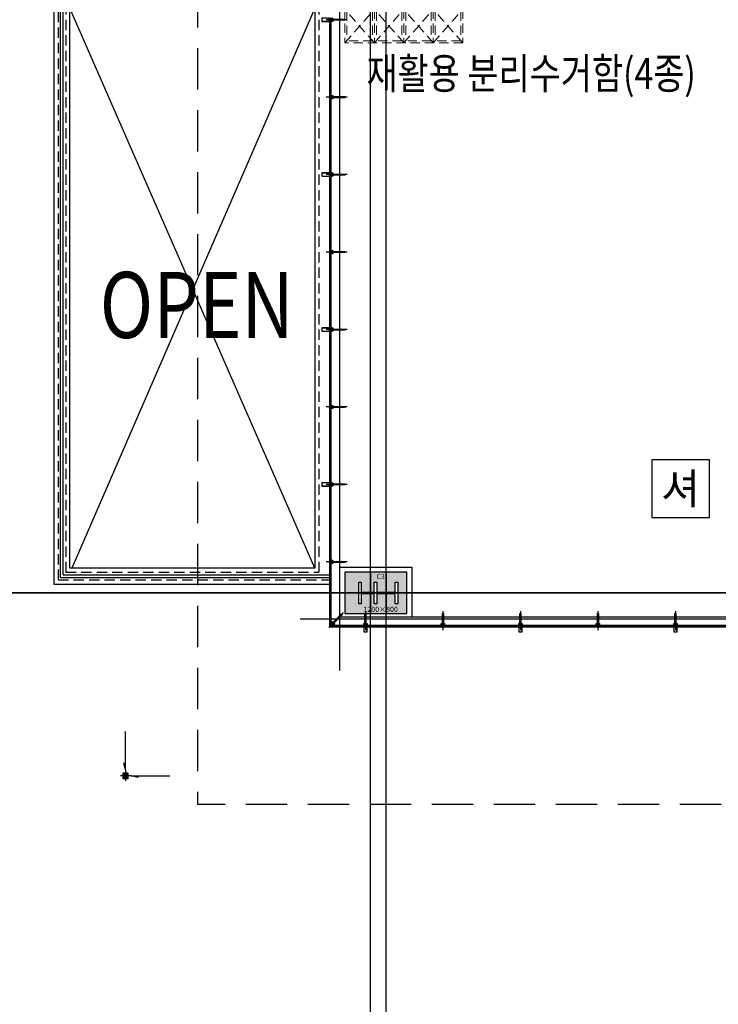
# Model space of a CAD drawing. Units: millimetres. Extents: x 1115572 to 1694192, y 26767 to 264367.
# Drawn here: x 1177451 to 1190973, y 84908 to 103975 of the extents above; entities that cross this region are included whole.
import ezdxf
from ezdxf.enums import TextEntityAlignment as Align
from ezdxf.xclip import XClip

# ---------------------------------------------------------------- set-up
doc = ezdxf.new("R2010")
doc.units = ezdxf.units.MM
doc.header["$LTSCALE"] = 800
doc.header["$MEASUREMENT"] = 0
doc.header["$XCLIPFRAME"] = 0
for name, pattern in [('CEN', [62, 60, -1, 0, -1]), ('HID', [0.345, 0.225, -0.12]), ('HIDDEN', [0.375, 0.25, -0.125]), ('HIDDEN2', [1.5, 1, -0.5])]:
    doc.linetypes.add(name, pattern=pattern)
for name, color, linetype in [('253', 253, 'CONTINUOUS'), ('CEN', 1, 'CEN'), ('CEN-MC', 152, 'CONTINUOUS'), ('COL-기둥', 2, 'CONTINUOUS'), ('ELE', 7, 'CONTINUOUS'), ('FIN-인테리어', 8, 'CONTINUOUS'), ('HAT', 5, 'CONTINUOUS'), ('HID', 5, 'HID'), ('HID-상부마감선', 4, 'HIDDEN2'), ('ING-TIT', 7, 'CONTINUOUS'), ('SLABOPEN', 1, 'CEN'), ('SN-GASKET', 6, 'CONTINUOUS'), ('STAIR-H', 3, 'CONTINUOUS'), ('W-TEXT(실명)', 3, 'CONTINUOUS'), ('WID', 3, 'CONTINUOUS'), ('WID-HAT', 9, 'CONTINUOUS'), ('WID-STC', 4, 'CONTINUOUS'), ('WID-STC-보조', 8, 'CONTINUOUS'), ('WID-알루미늄바', 3, 'CONTINUOUS'), ('기호', 6, 'CONTINUOUS'), ('드레인', 5, 'CONTINUOUS'), ('범례', 7, 'CONTINUOUS'), ('철골', 3, 'CONTINUOUS')]:
    doc.layers.add(name, color=color, linetype=linetype)
for name, color, linetype, plot in [('DEFPOINT-기둥', 15, 'CONTINUOUS', False), ('DIMLINE', 155, 'CONTINUOUS', False), ('HID-하부골조선', 115, 'HIDDEN', False)]:
    doc.layers.add(name, color=color, linetype=linetype, plot=plot)
doc.layers.add('FUR-1', color=8, linetype='HID', lineweight=0)
doc.styles.add('ING-T', font='malgun.ttf')
doc.styles.add('ING-TIT', font='malgun.ttf')
pattern_1 = [(270, (2094.3606, 3068.08335), (0.79375, -0.396875), [0, -0.79375])]
pattern_2 = [(315, (2094.3606, 3068.0833), (2.245064, 2.245064), []), (45, (2094.3606, 3068.0833), (-2.245064, 2.245064), [])]
pattern_3 = [(270, (2094.3606, 3068.0833), (1.5875, -1.5875), [1.5875, -1.5875])]
pattern_4 = [(315, (2094.3606, 3068.0833), (1.122532, 1.122532), []), (45, (2094.3606, 3068.0833), (-1.122532, 1.122532), [])]
pattern_5 = [(0, (-3068.08335, 2134.3606), (0.396875, 0.79375), [0, -0.79375])]
pattern_6 = [(45, (-3068.0833, 2134.3606), (-2.245064, 2.245064), []), (135, (-3068.0833, 2134.3606), (-2.245064, -2.245064), [])]
pattern_7 = [(0, (-3068.0833, 2134.3606), (1.5875, 1.5875), [1.5875, -1.5875])]
pattern_8 = [(45, (-3068.0833, 2134.3606), (-1.122532, 1.122532), []), (135, (-3068.0833, 2134.3606), (-1.122532, -1.122532), [])]

# ---------------------------------------------------------------- blocks, each defined once
blk = doc.blocks.new('C3 800X800 + H-458X417X30X50')
at = {"layer": '253'}
h = blk.add_hatch(color=256, dxfattribs=at)
h.dxf.hatch_style = 1
h.paths.add_polyline_path([(1102458, 162323), (1101258, 162323), (1101258, 161523), (1102458, 161523)])
h.paths.add_polyline_path([(1102237, 162132), (1102287, 162132), (1102287, 161715), (1102237, 161715), (1102237, 161893, 0.414214), (1102222, 161908), (1101894, 161908, 0.414214), (1101879, 161893), (1101879, 161715), (1101829, 161715), (1101829, 161908), (1101594, 161908, 0.414214), (1101579, 161893), (1101579, 161715), (1101529, 161715), (1101529, 162132), (1101579, 162132), (1101579, 161953, 0.414214), (1101594, 161938), (1101829, 161938), (1101829, 162132), (1101879, 162132), (1101879, 161953, 0.414214), (1101894, 161938), (1102222, 161938, 0.414214), (1102237, 161953)], flags=16)
at = {"layer": 'COL-기둥'}
blk.add_lwpolyline([(1101258, 161523), (1102458, 161523), (1102458, 162323), (1101258, 162323)], close=True, dxfattribs=at)
at = {"layer": 'DEFPOINT-기둥', "ltscale": 0.8}
for p, q in [((1101758, 162323), (1101758, 161523)), ((1102058, 162323), (1102058, 161523)), ((1101258, 161923), (1102458, 161923))]:
    blk.add_line(p, q, dxfattribs=at)
at = {"layer": '철골'}
blk.add_lwpolyline([(1101829, 161908), (1101594, 161908, 0.414214), (1101579, 161893), (1101579, 161715), (1101529, 161715), (1101529, 162132), (1101579, 162132), (1101579, 161953, 0.414214), (1101594, 161938), (1101829, 161938)], format="xyb", dxfattribs=at)
blk.add_lwpolyline([(1101894, 161908, 0.414214), (1101879, 161893), (1101879, 161715), (1101829, 161715), (1101829, 162132), (1101879, 162132), (1101879, 161953, 0.414214), (1101894, 161938), (1102222, 161938, 0.414214), (1102237, 161953), (1102237, 162132), (1102287, 162132), (1102287, 161715), (1102237, 161715), (1102237, 161893, 0.414214), (1102222, 161908)], format="xyb", close=True, dxfattribs=at)
at = {"layer": 'DEFPOINT-기둥', "style": 'ING-T'}
for s, p in [('C3', (1101953, 162192)), ('1200×800', (1101953, 161555))]:
    blk.add_text(s, height=100, dxfattribs=at).set_placement(p, align=Align.CENTER)
blk = doc.blocks.new('지상1층 기둥-170315')
at = {"layer": 'COL-기둥'}
blk.add_blockref('C3 800X800 + H-458X417X30X50', (82484, -1212696), dxfattribs=at)
blk = doc.blocks.new('알루미늄 바 100')
at = {"layer": 'WID-알루미늄바', "flags": 128}
blk.add_lwpolyline([(1196175, 91111), (1196110, 91111), (1196110, 91011), (1196175, 91011), (1196175, 91111)], dxfattribs=at)
blk.add_lwpolyline([(1196171, 91107), (1196113, 91107), (1196113, 91014), (1196171, 91014)], close=True, dxfattribs=at)
blk = doc.blocks.new('루프드레인')
at = {"layer": '드레인'}
h = blk.add_hatch(dxfattribs=at)
h.set_pattern_fill('_USER', color=256, scale=0.25, style=0, double=1, pattern_type=0)
h.set_pattern_definition([(0, (-9046.51995, -1233.7548), (0, 0.25), []), (90, (-9046.51995, -1233.7548), (-0.25, 0), [])])
h.paths.add_polyline_path([(-0.5, 0.5), (0.5, 0.5), (0.5, -0.5), (-0.5, -0.5)])
for p, q in [((-1, 0), (1, 0)), ((0, 1), (0, -1))]:
    blk.add_line(p, q, dxfattribs=at)
blk.add_lwpolyline([(-0.5, 0.5), (0.5, 0.5), (0.5, -0.5), (-0.5, -0.5)], close=True, dxfattribs=at)
blk = doc.blocks.new('도면배치기준선(수정04.18)')
at = {"layer": 'DIMLINE', "ltscale": 0.8}
blk.add_line((-125300, 42700), (-343542, 42700), dxfattribs=at)
blk = doc.blocks.new('WID-STC-피스')
at = {"layer": 'WID-STC-보조'}
for p, q in [((-2, 16), (0, 21)), ((-2, 15), (2, 16)), ((-2, 15), (2, 16)), ((-2, 15), (-2, 15)), ((-2, 15), (-2, 15)), ((2, 15), (-2, 15)), ((-2, 14), (2, 15)), ((-2, 13), (2, 14)), ((-2, 13), (-2, 14)), ((2, 14), (-2, 13)), ((-2, 13), (-2, 13)), ((-2, 12), (2, 13)), ((-2, 12), (2, 13)), ((-2, 12), (-2, 12)), ((-2, 12), (-2, 12)), ((2, 12), (-2, 12)), ((-2, 11), (2, 12)), ((-2, 10), (2, 11)), ((-2, 10), (-2, 11)), ((2, 11), (-2, 10)), ((-2, 10), (-2, 10)), ((-2, 9), (2, 10)), ((-2, 9), (2, 10)), ((-2, 9), (-2, 9)), ((-2, 9), (-2, 9)), ((2, 9), (-2, 9)), ((-2, 8), (2, 9)), ((-2, 7), (2, 8)), ((-2, 7), (-2, 8)), ((2, 8), (-2, 7)), ((-2, 7), (-2, 7)), ((-2, 6), (2, 7)), ((-2, 6), (2, 7)), ((-2, 6), (-2, 6)), ((-2, 6), (-2, 6)), ((2, 6), (-2, 6)), ((-2, 5), (2, 6)), ((-2, 4), (2, 5)), ((-2, 4), (-2, 5)), ((2, 5), (-2, 4)), ((-2, 4), (-2, 4)), ((-2, 3), (2, 4)), ((-2, 3), (2, 4)), ((-2, 3), (-2, 3)), ((-2, 3), (-2, 3)), ((2, 3), (-2, 3)), ((-2, 2), (2, 3)), ((-2, 1), (2, 2)), ((-2, 1), (-2, 2)), ((2, 2), (-2, 1)), ((-2, 1), (-2, 1)), ((0, -6), (0, 22)), ((1, 21), (0, 15)), ((1, 20), (1, 16)), ((2, 16), (2, 16)), ((2, 15), (2, 16)), ((2, 15), (2, 14)), ((2, 14), (2, 14)), ((2, 13), (2, 13)), ((2, 12), (2, 13)), ((2, 12), (2, 11)), ((2, 11), (2, 11)), ((2, 10), (2, 10)), ((2, 9), (2, 10)), ((2, 9), (2, 8)), ((2, 8), (2, 8)), ((2, 7), (2, 7)), ((2, 6), (2, 7)), ((2, 6), (2, 5)), ((2, 5), (2, 5)), ((2, 4), (2, 4)), ((2, 3), (2, 4)), ((2, 3), (2, 2)), ((2, 2), (2, 2))]:
    blk.add_line(p, q, dxfattribs=at)
blk.add_lwpolyline([(4, -1, -0.336479), (3, -3, -0.138717), (-3, -3, -0.336479), (-4, -1), (-4, 0), (4, 0)], format="xyb", close=True, dxfattribs=at)
for points in [[(2, 0), (2, 20), (0, 21), (-2, 20), (-2, 0)], [(3, -3), (3, -2), (2, -2), (2, -2), (2, -2), (1, -2), (1, -2), (1, -2), (1, -2), (1, -2), (1, -2), (1, -2), (1, -2), (1, -2), (1, -1), (1, -1), (1, -1), (0, -1), (0, -1), (0, -1), (0, -1), (0, -1), (0, -1), (0, -1), (-1, -1), (-1, -1), (-1, -1), (-1, -2), (-1, -2), (-1, -2), (-1, -2), (-1, -2), (-1, -2), (-1, -2), (-1, -2), (-1, -2), (-2, -2), (-2, -2), (-2, -2), (-3, -2), (-3, -3)]]:
    blk.add_lwpolyline(points, dxfattribs=at)
blk = doc.blocks.new('PLAN-ST295-T65-28MM(MID)')
at = {"layer": 'WID-HAT'}
h = blk.add_hatch(dxfattribs=at)
h.set_pattern_fill('ANSI37', color=256, angle=270, style=0, double=1)
h.set_pattern_definition(pattern_2)
h.paths.add_polyline_path([(-273, 14), (-273, 8), (-289, 8), (-289, 14)])
h = blk.add_hatch(dxfattribs=at)
h.set_pattern_fill('DOTS', color=256, scale=0.5, angle=-90)
h.set_pattern_definition(pattern_1)
h.paths.add_polyline_path([(-274, 14), (-274, 20), (-288, 20), (-288, 14)])
at = {"layer": 'WID-HAT', "ltscale": 0.3}
h = blk.add_hatch(dxfattribs=at)
h.set_pattern_fill('ANSI37', color=256, scale=0.5, angle=-90, style=0)
h.set_pattern_definition(pattern_4)
edge = h.paths.add_edge_path()
edge.add_line((-259, 20), (-259, 32))
edge.add_arc((-259, 56), 23.4, 249.344, 269.4167, ccw=False)
edge.add_line((-267, 34), (-267, 20))
edge.add_line((-267, 20), (-259, 20))
at = {"layer": 'WID-HAT'}
h = blk.add_hatch(dxfattribs=at)
h.set_pattern_fill('DASH', color=256, scale=0.5, angle=-90)
h.set_pattern_definition(pattern_3)
h.paths.add_polyline_path([(-259, 8), (-259, 20), (-267, 20), (-267, 8)])
h = blk.add_hatch(dxfattribs=at)
h.set_pattern_fill('ANSI37', color=256, angle=270, style=0, double=1)
h.set_pattern_definition(pattern_2)
h.paths.add_polyline_path([(-273, -14), (-273, -8), (-289, -8), (-289, -14)])
h = blk.add_hatch(dxfattribs=at)
h.set_pattern_fill('DOTS', color=256, scale=0.5, angle=-90)
h.set_pattern_definition(pattern_1)
h.paths.add_polyline_path([(-288, -14), (-288, -20), (-274, -20), (-274, -14)])
h = blk.add_hatch(dxfattribs=at)
h.set_pattern_fill('DASH', color=256, scale=0.5, angle=-90)
h.set_pattern_definition(pattern_3)
h.paths.add_polyline_path([(-259, -8), (-259, -20), (-267, -20), (-267, -8)])
at = {"layer": 'WID-HAT', "ltscale": 0.3}
h = blk.add_hatch(dxfattribs=at)
h.set_pattern_fill('ANSI37', color=256, scale=0.5, angle=-90, style=0)
h.set_pattern_definition(pattern_4)
edge = h.paths.add_edge_path()
edge.add_line((-259, -20), (-259, -32))
edge.add_arc((-259, -56), 23.4, 90.5833, 110.656)
edge.add_line((-267, -34), (-267, -20))
edge.add_line((-267, -20), (-259, -20))
at = {"layer": 'WID', "ltscale": 0.3}
blk.add_line((46, 0), (-360, 0), dxfattribs=at)
at = {"layer": 'WID-HAT'}
for p, q in [((-183, -10), (-203, 10)), ((-175, -10), (-195, 10)), ((-40, -10), (-60, 10)), ((-33, -10), (-53, 10))]:
    blk.add_line(p, q, dxfattribs=at)
at = {"layer": 'WID-STC'}
for p, q in [((-258, 8), (-295, 8)), ((-288, 14), (-288, 20)), ((-288, 14), (-274, 20)), ((-274, 14), (-274, 20)), ((-254, 32), (-259, 32)), ((-258, -8), (-295, -8)), ((-288, -14), (-288, -20)), ((-288, -14), (-274, -20)), ((-274, -14), (-274, -20)), ((-254, -32), (-259, -32))]:
    blk.add_line(p, q, dxfattribs=at)
for points in [[(-273, 20), (-273, 14), (-289, 14), (-289, 20)], [(-273, 14), (-273, 8), (-289, 8), (-289, 14)], [(-259, 8), (-259, 20), (-267, 20), (-267, 8)], [(-258, 32), (-256, 32), (-256, -32), (-258, -32)], [(-232, 10), (0, 10), (0, -10), (-232, -10)], [(-273, -14), (-273, -8), (-289, -8), (-289, -14)], [(-273, -20), (-273, -14), (-289, -14), (-289, -20)], [(-259, -8), (-259, -20), (-267, -20), (-267, -8)]]:
    blk.add_lwpolyline(points, close=True, dxfattribs=at)
for points in [[(-259, 20), (-259, 32, -0.087808), (-267, 34), (-267, 20)], [(-259, -20), (-259, -32, 0.087808), (-267, -34), (-267, -20)]]:
    blk.add_lwpolyline(points, format="xyb", close=True, dxfattribs=at)
blk.add_lwpolyline([(-254, 10), (-254, 32), (-232, 32), (-232, -32), (-254, -32), (-254, -10), (-252, -7), (-252, 7), (-254, 10)], dxfattribs=at)
blk.add_circle((-280, 0), 7.5, dxfattribs=at)
for centre, start, end in [((-335, 0), 349.3357, 10.6643), ((-333, 0), 349.3357, 10.6643), ((-331, 0), 349.3357, 10.6643), ((-329, 0), 349.3357, 10.6643), ((-328, 0), 4.6714, 10.6643), ((-326, 0), 7.7094, 10.6643), ((-324, 0), 9.3873, 10.6643), ((-328, 0), 349.3357, 355.3286), ((-326, 0), 349.3357, 352.2906), ((-324, 0), 349.3357, 350.6127)]:
    blk.add_arc(centre, 40.5, start, end, dxfattribs=at)
at = {"layer": 'WID-STC-보조', "rotation": 270}
blk.add_blockref('WID-STC-피스', (-258, 0), dxfattribs=at)
blk = doc.blocks.new('PLAN-ST295-T65-28MM(END1)')
at = {"layer": 'WID-HAT'}
h = blk.add_hatch(dxfattribs=at)
h.set_pattern_fill('ANSI37', color=256, angle=270, style=0, double=1)
h.set_pattern_definition(pattern_2)
h.paths.add_polyline_path([(-273, -14), (-273, -8), (-289, -8), (-289, -14)])
h = blk.add_hatch(dxfattribs=at)
h.set_pattern_fill('DOTS', color=256, scale=0.5, angle=-90)
h.set_pattern_definition(pattern_1)
h.paths.add_polyline_path([(-288, -14), (-288, -20), (-274, -20), (-274, -14)])
h = blk.add_hatch(dxfattribs=at)
h.set_pattern_fill('DASH', color=256, scale=0.5, angle=-90)
h.set_pattern_definition([(270, (2094.3606, 3068.0833), (1.5875, -1.5875), [1.5875, -1.5875])])
h.paths.add_polyline_path([(-259, -8), (-259, -20), (-267, -20), (-267, -8)])
at = {"layer": 'WID-HAT', "ltscale": 0.3}
h = blk.add_hatch(dxfattribs=at)
h.set_pattern_fill('ANSI37', color=256, scale=0.5, angle=-90, style=0)
h.set_pattern_definition(pattern_4)
edge = h.paths.add_edge_path()
edge.add_line((-259, -20), (-259, -32))
edge.add_arc((-259, -56), 23.4, 90.5833, 110.656)
edge.add_line((-267, -34), (-267, -20))
edge.add_line((-267, -20), (-259, -20))
at = {"layer": 'WID', "ltscale": 0.3}
blk.add_line((46, 0), (-360, 0), dxfattribs=at)
at = {"layer": 'WID-HAT'}
for p, q in [((-183, -10), (-203, 10)), ((-175, -10), (-195, 10)), ((-40, -10), (-60, 10)), ((-33, -10), (-53, 10))]:
    blk.add_line(p, q, dxfattribs=at)
at = {"layer": 'WID-STC'}
for p, q in [((-258, 8), (-295, 8)), ((-258, -8), (-295, -8)), ((-288, -14), (-288, -20)), ((-288, -14), (-274, -20)), ((-274, -14), (-274, -20)), ((-254, -32), (-259, -32))]:
    blk.add_line(p, q, dxfattribs=at)
at = {"layer": 'WID-STC', "flags": 128}
for points in [[(-295, 8), (-295, 32), (-259, 32), (-259, 8)], [(-294, 8), (-294, 31), (-260, 31), (-260, 8)]]:
    blk.add_lwpolyline(points, dxfattribs=at)
at = {"layer": 'WID-STC'}
for points in [[(-258, 32), (-256, 32), (-256, -32), (-258, -32)], [(-232, 10), (0, 10), (0, -10), (-232, -10)], [(-273, -14), (-273, -8), (-289, -8), (-289, -14)], [(-273, -20), (-273, -14), (-289, -14), (-289, -20)], [(-259, -8), (-259, -20), (-267, -20), (-267, -8)]]:
    blk.add_lwpolyline(points, close=True, dxfattribs=at)
blk.add_lwpolyline([(-254, 10), (-254, 32), (-232, 32), (-232, -32), (-254, -32), (-254, -10), (-252, -7), (-252, 7), (-254, 10)], dxfattribs=at)
blk.add_lwpolyline([(-259, -20), (-259, -32, 0.087808), (-267, -34), (-267, -20)], format="xyb", close=True, dxfattribs=at)
blk.add_circle((-280, 0), 7.5, dxfattribs=at)
for centre, start, end in [((-335, 0), 349.3357, 10.6643), ((-333, 0), 349.3357, 10.6643), ((-331, 0), 349.3357, 10.6643), ((-329, 0), 349.3357, 10.6643), ((-328, 0), 4.6714, 10.6643), ((-328, 0), 349.3357, 355.3286), ((-326, 0), 349.3357, 352.2906), ((-324, 0), 349.3357, 350.6127)]:
    blk.add_arc(centre, 40.5, start, end, dxfattribs=at)
at = {"layer": 'WID-STC-보조', "rotation": 270}
blk.add_blockref('WID-STC-피스', (-258, 0), dxfattribs=at)
blk = doc.blocks.new('알루미늄바(150)')
at = {"layer": 'WID-알루미늄바', "flags": 128}
blk.add_lwpolyline([(0, -32.5), (0, 32.5), (-150, 32.5), (-150, -32.5), (0, -32.5)], dxfattribs=at)
blk.add_lwpolyline([(-3.5, -29), (-3.5, 29), (-146.5, 29), (-146.5, -29)], close=True, dxfattribs=at)
blk = doc.blocks.new('PLAN-ST255-T65-28MM(MID)')
at = {"layer": 'WID-HAT', "ltscale": 0.3}
h = blk.add_hatch(dxfattribs=at)
h.set_pattern_fill('ANSI37', color=256, scale=0.5, style=0)
h.set_pattern_definition(pattern_8)
edge = h.paths.add_edge_path()
edge.add_line((-20, -219), (-32, -219))
edge.add_arc((-56, -219), 23.4, 339.344, 359.4167, ccw=False)
edge.add_line((-34, -227), (-20, -227))
edge.add_line((-20, -227), (-20, -219))
at = {"layer": 'WID-HAT'}
h = blk.add_hatch(dxfattribs=at)
h.set_pattern_fill('DASH', color=256, scale=0.5)
h.set_pattern_definition(pattern_7)
h.paths.add_polyline_path([(-8, -219), (-20, -219), (-20, -227), (-8, -227)])
h = blk.add_hatch(dxfattribs=at)
h.set_pattern_fill('DOTS', color=256, scale=0.5)
h.set_pattern_definition(pattern_5)
h.paths.add_polyline_path([(-14, -234), (-20, -234), (-20, -248), (-14, -248)])
h = blk.add_hatch(dxfattribs=at)
h.set_pattern_fill('ANSI37', color=256, angle=360, style=0, double=1)
h.set_pattern_definition(pattern_6)
h.paths.add_polyline_path([(-14, -233), (-8, -233), (-8, -249), (-14, -249)])
h = blk.add_hatch(dxfattribs=at)
h.set_pattern_fill('DASH', color=256, scale=0.5)
h.set_pattern_definition(pattern_7)
h.paths.add_polyline_path([(8, -219), (20, -219), (20, -227), (8, -227)])
h = blk.add_hatch(dxfattribs=at)
h.set_pattern_fill('ANSI37', color=256, angle=360, style=0, double=1)
h.set_pattern_definition(pattern_6)
h.paths.add_polyline_path([(14, -233), (8, -233), (8, -249), (14, -249)])
h = blk.add_hatch(dxfattribs=at)
h.set_pattern_fill('DOTS', color=256, scale=0.5)
h.set_pattern_definition(pattern_5)
h.paths.add_polyline_path([(14, -248), (20, -248), (20, -234), (14, -234)])
at = {"layer": 'WID-HAT', "ltscale": 0.3}
h = blk.add_hatch(dxfattribs=at)
h.set_pattern_fill('ANSI37', color=256, scale=0.5, style=0)
h.set_pattern_definition(pattern_8)
edge = h.paths.add_edge_path()
edge.add_line((20, -219), (32, -219))
edge.add_arc((56, -219), 23.4, 180.5833, 200.656)
edge.add_line((34, -227), (20, -227))
edge.add_line((20, -227), (20, -219))
at = {"layer": 'WID', "ltscale": 0.3}
blk.add_line((0, 46), (0, -320), dxfattribs=at)
at = {"layer": 'WID-HAT'}
for p, q in [((10, -33), (-10, -53)), ((10, -40), (-10, -60)), ((10, -135), (-10, -155)), ((10, -143), (-10, -163))]:
    blk.add_line(p, q, dxfattribs=at)
at = {"layer": 'WID-STC'}
for p, q in [((-32, -214), (-32, -219)), ((-14, -234), (-20, -234)), ((-14, -248), (-20, -234)), ((-14, -248), (-20, -248)), ((-8, -218), (-8, -255)), ((8, -218), (8, -255)), ((14, -234), (20, -234)), ((14, -248), (20, -234)), ((14, -248), (20, -248)), ((32, -214), (32, -219))]:
    blk.add_line(p, q, dxfattribs=at)
for points in [[(-10, -191), (-10, 0), (10, 0), (10, -191)], [(-32, -218), (-32, -215), (32, -215), (32, -218)], [(-8, -219), (-20, -219), (-20, -227), (-8, -227)], [(-20, -233), (-14, -233), (-14, -249), (-20, -249)], [(-14, -233), (-8, -233), (-8, -249), (-14, -249)], [(8, -219), (20, -219), (20, -227), (8, -227)], [(14, -233), (8, -233), (8, -249), (14, -249)], [(20, -233), (14, -233), (14, -249), (20, -249)]]:
    blk.add_lwpolyline(points, close=True, dxfattribs=at)
for points in [[(-20, -219), (-32, -219, -0.087808), (-34, -227), (-20, -227)], [(20, -219), (32, -219, 0.087808), (34, -227), (20, -227)]]:
    blk.add_lwpolyline(points, format="xyb", close=True, dxfattribs=at)
blk.add_lwpolyline([(-10, -214), (-32, -214), (-32, -191), (32, -191), (32, -214), (10, -214), (7, -211), (-7, -211), (-10, -214)], dxfattribs=at)
blk.add_circle((0, -240), 7.5, dxfattribs=at)
for centre, start, end in [((0, -284), 99.3873, 100.6643), ((0, -286), 97.7094, 100.6643), ((0, -288), 94.6714, 100.6643), ((0, -289), 79.3357, 100.6643), ((0, -291), 79.3357, 100.6643), ((0, -293), 79.3357, 100.6643), ((0, -295), 79.3357, 100.6643), ((0, -288), 79.3357, 85.3286), ((0, -286), 79.3357, 82.2906), ((0, -284), 79.3357, 80.6127)]:
    blk.add_arc(centre, 40.5, start, end, dxfattribs=at)
at = {"layer": 'WID-STC-보조'}
blk.add_blockref('WID-STC-피스', (0, -218), dxfattribs=at)
blk = doc.blocks.new('PLAN-ST230-T65-28MM(MIDㄱ)')
at = {"layer": 'SN-GASKET'}
for p, q in [((-121, -147), (-118, -147)), ((-120, -148), (-118, -148))]:
    blk.add_line(p, q, dxfattribs=at)
at = {"layer": 'WID', "ltscale": 0.3}
blk.add_line((77, 77), (-209, -209), dxfattribs=at)
at = {"layer": 'WID-HAT'}
for p, q in [((24, 10), (-4, 10)), ((29, 15), (1, 15)), ((-76, -90), (-104, -90)), ((-71, -85), (-99, -85))]:
    blk.add_line(p, q, dxfattribs=at)
at = {"layer": 'WID-STC'}
for p, q in [((-160, -115), (-145, -130)), ((-160, -121), (-160, -157)), ((-157, -121), (-157, -157)), ((-157, -121), (-147, -132)), ((-121, -157), (-157, -157)), ((-121, -160), (-157, -160)), ((-155, -119), (-145, -130)), ((-145, -130), (-147, -132)), ((-130, -145), (-132, -147)), ((-132, -147), (-121, -157)), ((-130, -145), (-119, -155))]:
    blk.add_line(p, q, dxfattribs=at)
for points in [[(-125, -111), (38, 52), (52, 38), (-111, -125)], [(-144, -129), (-129, -144), (-130, -145), (-127, -147), (-127, -147), (-127, -147), (-115, -160), (-112, -157), (-128, -141), (-128, -137), (-130, -135), (-130, -139), (-139, -130), (-139, -130), (-135, -130), (-137, -128), (-141, -128), (-157, -112), (-160, -115), (-147, -127), (-147, -127), (-147, -127), (-145, -130), (-144, -129)]]:
    blk.add_lwpolyline(points, close=True, dxfattribs=at)
blk.add_lwpolyline([(-141, -127), (-157, -111), (-141, -95), (-95, -141), (-111, -157), (-127, -141), (-127, -137), (-137, -127), (-141, -127)], dxfattribs=at)
for centre, start, end in [((-157, -121), 45, 180), ((-157, -157), 180, 270), ((-121, -157), 270, 45)]:
    blk.add_arc(centre, 3, start, end, dxfattribs=at)
at = {"layer": 'WID-STC-보조', "rotation": 315}
for p in [(-152, -127), (-137, -137), (-127, -152)]:
    blk.add_blockref('WID-STC-피스', p, dxfattribs=at)
blk = doc.blocks.new('$0$재활용 분리수거함(4종)')
at = {"layer": 'FUR-1'}
for p, q in [((1191478, 99462), (1189198, 99462)), ((1189768, 98812), (1189198, 99462)), ((1189198, 98812), (1189768, 99462)), ((1189198, 99462), (1189198, 98812)), ((1189729, 99423), (1189237, 99423)), ((1189237, 99423), (1189237, 98852)), ((1189729, 99423), (1189729, 98852)), ((1189768, 99462), (1189768, 98812)), ((1190338, 98812), (1189768, 99462)), ((1189768, 98812), (1190338, 99462)), ((1190299, 99423), (1189807, 99423)), ((1189807, 99423), (1189807, 98852)), ((1190299, 99423), (1190299, 98852)), ((1190338, 99462), (1190338, 98812)), ((1190908, 98812), (1190338, 99462)), ((1190338, 98812), (1190908, 99462)), ((1190869, 99423), (1190377, 99423)), ((1190377, 99423), (1190377, 98852)), ((1190869, 99423), (1190869, 98852)), ((1191478, 98812), (1190908, 99462)), ((1190908, 98812), (1191478, 99462)), ((1190908, 99462), (1190908, 98812)), ((1190908, 99462), (1190908, 98812)), ((1191439, 99423), (1190947, 99423)), ((1190947, 99423), (1190947, 98852)), ((1191439, 99423), (1191439, 98852)), ((1191478, 99462), (1191478, 98812)), ((1191478, 98812), (1189198, 98812)), ((1189729, 98852), (1189237, 98852)), ((1190299, 98852), (1189807, 98852)), ((1190869, 98852), (1190377, 98852)), ((1191439, 98852), (1190947, 98852))]:
    blk.add_line(p, q, dxfattribs=at)

msp = doc.modelspace()

# ---------------------------------------------------------------- linework, layer by layer
at = {"layer": 'CEN'}
for p, q in [((1184242.5, 56366.8), (1184242.5, 226766.8)), ((1184542.5, 56366.8), (1184542.5, 226766.8)), ((1153972.4, 92875.2), (1391572.4, 92875.2))]:
    msp.add_line(p, q, dxfattribs=at)
at = {"layer": 'CEN-MC'}
for p, q in [((1183642.5, 173975.2), (1183642.5, 91375.2)), ((1182882.5, 92375.2), (1210492.5, 92375.2))]:
    msp.add_line(p, q, dxfattribs=at)
at = {"layer": 'ELE', "ltscale": 0.8}
for p, q in [((1178112.5, 104505.2), (1178112.5, 93045.2)), ((1178112.5, 93045.2), (1183447.5, 93045.2))]:
    msp.add_line(p, q, dxfattribs=at)
at = {"layer": 'ELE', "ltscale": 0.8, "flags": 128}
msp.add_lwpolyline([(1183162.5, 93355.2), (1178422.5, 93355.2), (1178422.5, 104195.2), (1183162.5, 104195.2)], close=True, dxfattribs=at)
at = {"layer": 'FIN-인테리어', "flags": 128}
msp.add_lwpolyline([(1183639.5, 93375.2), (1185042.5, 93375.2), (1185042.5, 92412.2)], dxfattribs=at)
at = {"layer": 'HAT'}
for p, q in [((1183758.9, 92988.7), (1183742.5, 92988.7)), ((1183744.1, 92838.7), (1183742.5, 92838.7))]:
    msp.add_line(p, q, dxfattribs=at)
at = {"layer": 'HID', "ltscale": 0.8}
msp.add_arc((1180542.5, 88775.2), 10000, 180, 270, dxfattribs=at)
at = {"layer": 'HID-상부마감선'}
for p in [(1180892.5, 173025.2), (1233028.8, 88775.2)]:
    msp.add_line(p, (1180892.5, 88775.2), dxfattribs=at)
at = {"layer": 'HID-하부골조선'}
for p, q in [((1178192.5, 104425.2), (1178192.5, 93125.2)), ((1178342.5, 104275.2), (1178342.5, 93275.2)), ((1183242.5, 104275.2), (1183242.5, 93275.2)), ((1178342.5, 93275.2), (1183242.5, 93275.2)), ((1178192.5, 93125.2), (1183447.5, 93125.2))]:
    msp.add_line(p, q, dxfattribs=at)
at = {"layer": 'SLABOPEN'}
for p, q in [((1183162.5, 93355.2), (1178422.5, 104195.2)), ((1183162.5, 104195.2), (1178462.5, 93355.2))]:
    msp.add_line(p, q, dxfattribs=at)
at = {"layer": 'STAIR-H', "ltscale": 0.8}
for p, q in [((1178242.5, 93175.2), (1178242.5, 104375.2)), ((1178292.5, 93225.2), (1178292.5, 104325.2)), ((1178242.5, 93175.2), (1183447.5, 93175.2)), ((1178292.5, 93225.2), (1183447.5, 93225.2))]:
    msp.add_line(p, q, dxfattribs=at)
at = {"layer": 'WID'}
for p, q in [((1183447.5, 103967.7), (1183447.5, 92220.2)), ((1183449.5, 103967.7), (1183449.5, 92222.2)), ((1183451.5, 103967.7), (1183451.5, 92224.2)), ((1183453.5, 103967.7), (1183453.5, 92226.2)), ((1183469.5, 103967.7), (1183469.5, 92242.2)), ((1183471.5, 103967.7), (1183471.5, 92244.2)), ((1183473.5, 103967.7), (1183473.5, 92246.2)), ((1183475.5, 103967.7), (1183475.5, 92248.2)), ((1183637.5, 104045.2), (1183637.5, 92410.2)), ((1183637.5, 92410.2), (1209642.5, 92410.2)), ((1183447.5, 92220.2), (1209642.5, 92220.2)), ((1183449.5, 92222.2), (1209642.5, 92222.2)), ((1183451.5, 92224.2), (1209642.5, 92224.2)), ((1183453.5, 92226.2), (1209642.5, 92226.2)), ((1183469.5, 92242.2), (1209642.5, 92242.2)), ((1183471.5, 92244.2), (1209642.5, 92244.2)), ((1183473.5, 92246.2), (1209642.5, 92246.2)), ((1183475.5, 92248.2), (1209642.5, 92248.2))]:
    msp.add_line(p, q, dxfattribs=at)
at = {"layer": '기호'}
for points in [[(1179498.5, 89574.1), (1179462.8, 89574.1), (1179498.5, 89445.1), (1179498.5, 90192)], [(1179739, 89333.6), (1179739, 89297.9), (1179610, 89333.6), (1180356.9, 89333.6)]]:
    msp.add_lwpolyline(points, dxfattribs=at)
at = {"layer": '범례'}
msp.add_lwpolyline([(1189683.3, 94334.3), (1190803.3, 94334.3), (1190803.3, 95454.3), (1189683.3, 95454.3), (1189683.3, 94334.3)], dxfattribs=at)

# ---------------------------------------------------------------- block references
at = {"layer": 'COL-기둥'}
msp.add_blockref('지상1층 기둥-170315', (0, 1143647.5), dxfattribs=at)
at = {"layer": 'DIMLINE'}
ref = msp.add_blockref('도면배치기준선(수정04.18)', (1370742.5, 50175.2), dxfattribs=at)
XClip(ref).set_block_clipping_path([(-242370.0637924502, -16208.4478882304), (43229.9362075498, 205391.5521117696)])
at = {"layer": 'FUR-1'}
msp.add_blockref('$0$재활용 분리수거함(4종)', (-5452.5, 4712.9), dxfattribs=at)
at = {"layer": 'WID-STC'}
for name, p in [('PLAN-ST295-T65-28MM(END1)', (1183742.5, 103975.2)), ('PLAN-ST295-T65-28MM(MID)', (1183742.5, 102475.2)), ('PLAN-ST295-T65-28MM(MID)', (1183742.5, 100975.2)), ('PLAN-ST295-T65-28MM(MID)', (1183742.5, 99475.2)), ('PLAN-ST295-T65-28MM(MID)', (1183742.5, 97975.2)), ('PLAN-ST295-T65-28MM(MID)', (1183742.5, 96475.2)), ('PLAN-ST295-T65-28MM(MID)', (1183742.5, 94975.2)), ('PLAN-ST295-T65-28MM(MID)', (1183742.5, 93475.2)), ('PLAN-ST230-T65-28MM(MIDㄱ)', (1183644, 92416.7)), ('PLAN-ST255-T65-28MM(MID)', (1184142.5, 92475.2)), ('PLAN-ST255-T65-28MM(MID)', (1185642.5, 92475.2)), ('PLAN-ST255-T65-28MM(MID)', (1187142.5, 92475.2)), ('PLAN-ST255-T65-28MM(MID)', (1188642.5, 92475.2)), ('PLAN-ST255-T65-28MM(MID)', (1190142.5, 92475.2))]:
    msp.add_blockref(name, p, dxfattribs=at)
at = {"layer": 'WID-알루미늄바'}
for name, p in [('알루미늄바(150)', (1183447.5, 103975.2)), ('알루미늄바(150)', (1183447.5, 100975.2)), ('알루미늄바(150)', (1183447.5, 97975.2)), ('알루미늄바(150)', (1183447.5, 94975.2)), ('알루미늄 바 100', (-12000, 1109.5)), ('알루미늄 바 100', (-9000, 1109.5)), ('알루미늄 바 100', (-6000, 1109.5))]:
    msp.add_blockref(name, p, dxfattribs=at)
at = {"layer": '드레인', "xscale": -100, "yscale": 100, "zscale": 100}
msp.add_blockref('루프드레인', (1179498.5, 89333.6), dxfattribs=at)

# ---------------------------------------------------------------- texts
at = {"layer": 'ING-TIT', "style": 'ING-TIT', "width": 0.8}
msp.add_text('OPEN', height=1280, dxfattribs=at).set_placement((1180876.4, 98451), align=Align.MIDDLE_CENTER)
at = {"layer": 'W-TEXT(실명)', "style": 'ING-T', "width": 0.8}
msp.add_text('재활용 분리수거함(4종)', height=600, dxfattribs=at).set_placement((1187349.9, 102855.8), align=Align.MIDDLE)
at = {"layer": '범례', "style": 'ING-TIT'}
msp.add_text('셔', height=600, dxfattribs=at).set_placement((1190243.3, 94894.3), align=Align.MIDDLE_CENTER)

doc.saveas('drawing.dxf')
